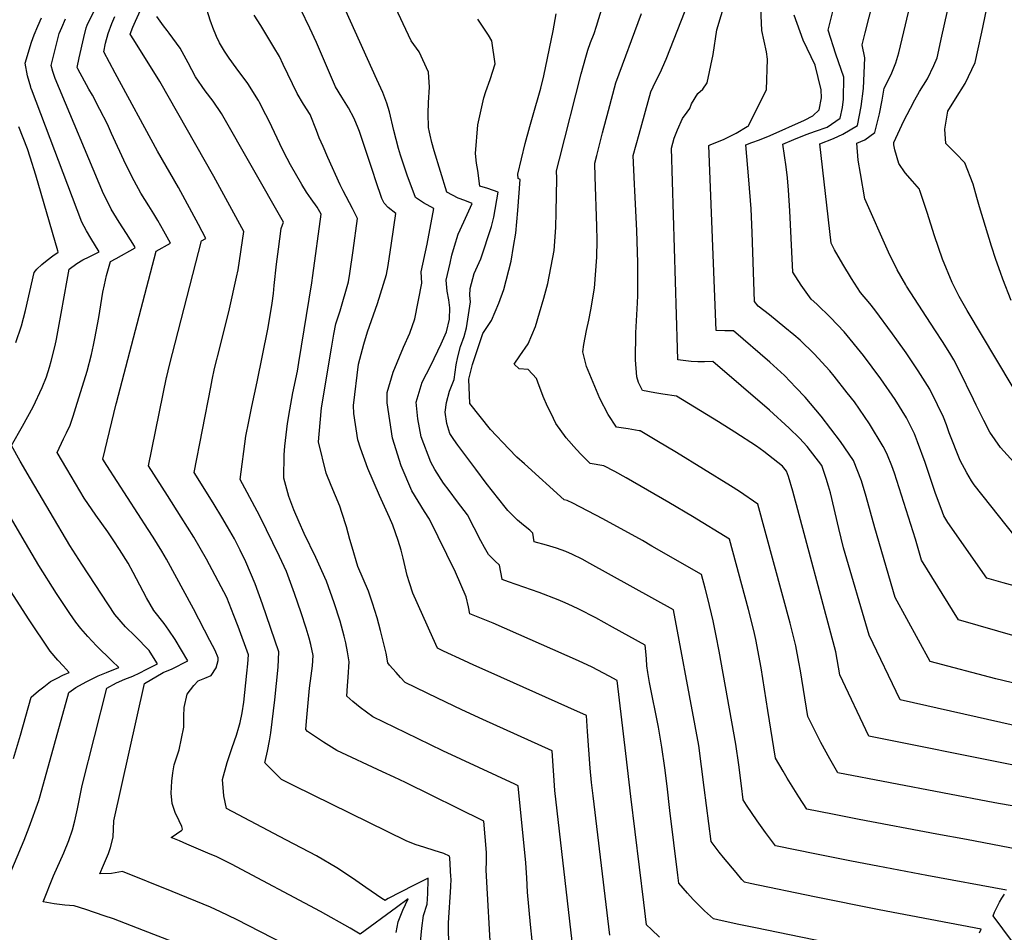
# Model space of a CAD drawing. Units: inches. Extents: x 2509258 to 2514706, y 1512700 to 1518254.
# Drawn here: x 2513066 to 2513376, y 1514209 to 1514495 of the extents above; entities that cross this region are included whole.
import ezdxf

# ---------------------------------------------------------------- set-up
doc = ezdxf.new("R2010")
doc.units = ezdxf.units.IN
doc.header["$MEASUREMENT"] = 0
doc.layers.add('tile_2649_33_contour_10ft', color=155, linetype='Continuous')

msp = doc.modelspace()

# ---------------------------------------------------------------- linework, layer by layer
at = {"layer": 'tile_2649_33_contour_10ft'}
for points, elevation in [([(2513377.86, 1514407.07), (2513375.22, 1514413.81), (2513374.47, 1514415.92), (2513373.07, 1514420), (2513371.7, 1514424.12), (2513367.87, 1514436.51), (2513367.07, 1514439.41), (2513365.87, 1514443.7), (2513363.24, 1514450.36), (2513360.45, 1514453.32), (2513357.33, 1514456.43), (2513356.97, 1514460.89), (2513357.96, 1514466.6), (2513360.35, 1514470.49), (2513363.39, 1514475.24), (2513366.57, 1514481.88), (2513367.49, 1514486.12), (2513368.64, 1514491.41), (2513370.66, 1514500.95), (2513379.65, 1514547.24)], 7880), ([(2513382.69, 1514372.74), (2513364.02, 1514403.93), (2513361.49, 1514408.41), (2513359.26, 1514412.79), (2513356.32, 1514420.1), (2513353.79, 1514427.44), (2513351.44, 1514434.79), (2513349.13, 1514441.64), (2513349, 1514442.04), (2513346.87, 1514444.63), (2513344.59, 1514447.2), (2513342.55, 1514450.16), (2513341.3, 1514454.42), (2513341.03, 1514455.99), (2513341.01, 1514456.69), (2513344.11, 1514463.57), (2513346.18, 1514467.56), (2513347.57, 1514470.18), (2513349, 1514472.75), (2513351.55, 1514476.72), (2513353.5, 1514480.91), (2513354.58, 1514483.38), (2513356.09, 1514490.14), (2513362, 1514516.78)], 7870), ([(2513267.42, 1514207.11), (2513264.83, 1514209.51), (2513263.33, 1514210.97), (2513262.43, 1514218.04), (2513258.37, 1514251.28), (2513256.86, 1514264.83), (2513254.07, 1514287.75), (2513251.56, 1514289.1), (2513246.28, 1514291.89), (2513241.99, 1514293.89), (2513215.12, 1514305.75), (2513207.82, 1514308.7), (2513207.38, 1514310.88), (2513206.7, 1514313.98), (2513203.35, 1514321.75), (2513195.21, 1514338.46), (2513193.64, 1514340.83), (2513189.61, 1514347.3), (2513186.23, 1514355.2), (2513183.53, 1514363.9), (2513181.88, 1514374.92), (2513181.88, 1514378.23), (2513183.8, 1514384.57), (2513187, 1514392.43), (2513188.97, 1514396.83), (2513190.55, 1514401.32), (2513192.75, 1514412.55), (2513192.52, 1514416.16), (2513194.45, 1514424.85), (2513196.56, 1514435.96), (2513193.24, 1514437.78), (2513190.77, 1514439.44), (2513188.19, 1514446.45), (2513186.09, 1514452.77), (2513185.45, 1514454.85), (2513183.98, 1514460.51), (2513182.61, 1514466.38), (2513181.72, 1514469.07), (2513180.55, 1514472.44), (2513178.61, 1514476.57), (2513162.08, 1514513.24)], 7740), ([(2513389.46, 1514314.49), (2513375.37, 1514318.43), (2513370.17, 1514319.89), (2513357.94, 1514337.35), (2513356.74, 1514339.42), (2513356.3, 1514340.58), (2513353.96, 1514346.81), (2513350.81, 1514356.22), (2513348.44, 1514362.71), (2513347.46, 1514365.18), (2513344.99, 1514370.24), (2513341.36, 1514376.05), (2513336.95, 1514382.46), (2513331.41, 1514389.79), (2513325.43, 1514397.21), (2513321.11, 1514401.73), (2513316.85, 1514405.97), (2513315.02, 1514407.54), (2513311.91, 1514411.94), (2513309.24, 1514415.97), (2513308.92, 1514422.38), (2513308.35, 1514435.27), (2513307.95, 1514441.79), (2513307.59, 1514445.6), (2513307.13, 1514449.13), (2513306.62, 1514452.65), (2513306.14, 1514456.18), (2513309.55, 1514457.63), (2513313.48, 1514459.21), (2513316.43, 1514460.28), (2513320.1, 1514461.53), (2513324.11, 1514464.34), (2513324.85, 1514467.71), (2513325.18, 1514470.36), (2513325.26, 1514477.23), (2513322.74, 1514484.46), (2513320.39, 1514492.06), (2513324.04, 1514506.84)], 7840), ([(2513126.6, 1514494.33), (2513126.41, 1514494.85), (2513122.82, 1514506.22)], 7710), ([(2513378, 1514261.19), (2513333.17, 1514270.19), (2513324.05, 1514289.54), (2513322.77, 1514296.72), (2513309.3, 1514347.17), (2513307.87, 1514351.85), (2513307.32, 1514353.53), (2513306.01, 1514355.02), (2513300.2, 1514359.64), (2513297.85, 1514361.3), (2513291.03, 1514365.78), (2513285.91, 1514368.94), (2513272.71, 1514377.04), (2513268.46, 1514377.65), (2513265.9, 1514378.1), (2513262.04, 1514378.8), (2513260.75, 1514381.39), (2513260.25, 1514383.09), (2513259.88, 1514388.47), (2513260, 1514396.91), (2513260.47, 1514406.34), (2513260.57, 1514408.7), (2513260.56, 1514418.93), (2513260.28, 1514429.08), (2513259.66, 1514441.51), (2513259.55, 1514443.67), (2513259.13, 1514452.61), (2513260.97, 1514459.36), (2513264.65, 1514472.64), (2513266.15, 1514475.81), (2513267.62, 1514478.65), (2513269.47, 1514482.9), (2513277.71, 1514504.02)], 7800), ([(2513378.82, 1514273.63), (2513342.94, 1514281.65), (2513333.19, 1514301.96), (2513325.23, 1514329.39), (2513323.75, 1514335.43), (2513321.09, 1514346.66), (2513320.52, 1514348.82), (2513319.73, 1514351.21), (2513318.38, 1514355.26), (2513313.81, 1514361.2), (2513311.37, 1514363.83), (2513308.09, 1514366.97), (2513301.96, 1514372.69), (2513284.14, 1514387.96), (2513281.48, 1514387.87), (2513279.47, 1514387.85), (2513277.37, 1514387.92), (2513273.19, 1514388.48), (2513273.03, 1514392.15), (2513271.15, 1514454.99), (2513272.04, 1514458.09), (2513273.04, 1514460.75), (2513274.6, 1514464.29), (2513276.08, 1514466.23), (2513276.97, 1514467.37), (2513277.48, 1514468.87), (2513279.47, 1514472.08), (2513280.97, 1514473.5), (2513282.37, 1514475.48), (2513284.26, 1514484.37), (2513285.41, 1514492.18), (2513289.51, 1514505.7)], 7810), ([(2513379.06, 1514332.99), (2513366.19, 1514349.15), (2513365.36, 1514350.42), (2513363.89, 1514352.95), (2513361.77, 1514356.83), (2513358.39, 1514365.48), (2513357.52, 1514368.01), (2513356.55, 1514370.49), (2513354.73, 1514374.3), (2513352.33, 1514379.24), (2513348.68, 1514385.02), (2513344.86, 1514390.61), (2513341.98, 1514394.72), (2513340.58, 1514396.66), (2513335.04, 1514404.19), (2513333.43, 1514406.19), (2513330.52, 1514409.62), (2513327.72, 1514414.06), (2513324.98, 1514418.51), (2513322.36, 1514422.98), (2513321.26, 1514425.13), (2513317.76, 1514456.35), (2513322, 1514458), (2513325, 1514459.37), (2513329.59, 1514462.09), (2513330.78, 1514468.06), (2513331.41, 1514473.74), (2513331.93, 1514483.37), (2513331.04, 1514487.43), (2513331.96, 1514491.18), (2513335.81, 1514506.49)], 7850), ([(2513387.94, 1514346.09), (2513374.44, 1514360.95), (2513372.77, 1514363.31), (2513371.15, 1514365.78), (2513369.23, 1514369.42), (2513366.81, 1514374.23), (2513366.03, 1514376.03), (2513361.51, 1514385.23), (2513359.82, 1514388.42), (2513358.54, 1514390.51), (2513356.22, 1514394.27), (2513354.12, 1514397.6), (2513352.53, 1514400.01), (2513345, 1514411.57), (2513344.72, 1514412.03), (2513342.02, 1514416.78), (2513339.34, 1514422.28), (2513331.93, 1514439.07), (2513330.48, 1514447.02), (2513329.82, 1514451.19), (2513329.38, 1514456.52), (2513331.83, 1514457.57), (2513335.01, 1514459.87), (2513336.47, 1514465.73), (2513337.33, 1514470.06), (2513337.99, 1514473.78), (2513340.2, 1514478.14), (2513341.61, 1514481.79), (2513342.59, 1514484.88), (2513347.21, 1514504.35)], 7860), ([(2513326.5, 1514204.04), (2513297.51, 1514209.98), (2513292.3, 1514211.11), (2513287.09, 1514212.26), (2513284.31, 1514212.88), (2513281.57, 1514215.4), (2513277.99, 1514218.89), (2513276.18, 1514220.95), (2513273.45, 1514224.07), (2513273.14, 1514226.53), (2513270.65, 1514246.85), (2513269.79, 1514254.51), (2513269.05, 1514260.25), (2513268.15, 1514266.83), (2513267.09, 1514273.04), (2513264.26, 1514287.15), (2513263.76, 1514290.22), (2513263.46, 1514292.36), (2513263.28, 1514294.58), (2513263.1, 1514296.79), (2513262.91, 1514298.83), (2513252.67, 1514304.49), (2513247.37, 1514307.39), (2513242.1, 1514310.14), (2513240.03, 1514311.12), (2513237.81, 1514312.15), (2513235.61, 1514313.05), (2513229.61, 1514315.38), (2513219.98, 1514318.74), (2513217.95, 1514319.5), (2513217.95, 1514319.52), (2513217.56, 1514321.74), (2513217.18, 1514323.99), (2513215.63, 1514325.31), (2513213.69, 1514327.34), (2513212.43, 1514329.51), (2513211.32, 1514331.58), (2513207.05, 1514339.79), (2513203.98, 1514343.85), (2513201.32, 1514347.37), (2513199.54, 1514349.72), (2513196.85, 1514354.06), (2513195.58, 1514356.29), (2513192.58, 1514364.25), (2513191.55, 1514369.89), (2513190.97, 1514375.14), (2513192.85, 1514381.49), (2513195.58, 1514386.71), (2513198.81, 1514393.45), (2513200.45, 1514397.24), (2513201.48, 1514401.28), (2513201.54, 1514404.76), (2513201.24, 1514407.34), (2513200.67, 1514409.99), (2513200.42, 1514413.46), (2513201.64, 1514418.83), (2513202.22, 1514421.37), (2513203.01, 1514424.15), (2513204.14, 1514427.99), (2513205.9, 1514431.78), (2513208.57, 1514437.54), (2513206.22, 1514438.48), (2513204.21, 1514439.29), (2513200.65, 1514441.18), (2513196.6, 1514454.09), (2513195.91, 1514456.78), (2513195.37, 1514459.03), (2513195.14, 1514460.02), (2513194.86, 1514461.48), (2513194.76, 1514465.8), (2513194.82, 1514469.34), (2513195.11, 1514474.12), (2513194.87, 1514478.84), (2513191.93, 1514485.19), (2513189.4, 1514488.7), (2513183.62, 1514500.92)], 7750), ([(2513390.51, 1514284.11), (2513373.01, 1514288.25), (2513352.4, 1514293.69), (2513341.44, 1514313.76), (2513334.98, 1514335.64), (2513332.34, 1514345.52), (2513330.88, 1514350.44), (2513328.34, 1514356.81), (2513324.24, 1514362.83), (2513318.12, 1514370.73), (2513313.09, 1514376.69), (2513310.25, 1514379.81), (2513306.61, 1514383.54), (2513302, 1514387.68), (2513290.67, 1514397.62), (2513287.9, 1514397.6), (2513285.21, 1514397.64), (2513282.9, 1514455.84), (2513283.47, 1514456.1), (2513287.52, 1514457.73), (2513291.5, 1514459.7), (2513294.97, 1514461.74), (2513295.22, 1514461.91), (2513301.05, 1514473.24), (2513301.27, 1514482.92), (2513301.03, 1514485.19), (2513299.54, 1514491.97), (2513299.07, 1514501.31)], 7820), ([(2513184.72, 1514208.53), (2513185.27, 1514211.93), (2513186.76, 1514215.63), (2513188.45, 1514219.16), (2513184.84, 1514216.43), (2513173.41, 1514207.99), (2513170.27, 1514209.9), (2513160.98, 1514215.21), (2513132.93, 1514229.98), (2513128.33, 1514232.29), (2513125.56, 1514233.51), (2513118.97, 1514236.3), (2513116.61, 1514237.31), (2513114.08, 1514238.4), (2513117.36, 1514240.75), (2513117.53, 1514240.88), (2513117.62, 1514241.02), (2513117.41, 1514241.85), (2513116.53, 1514243.69), (2513115.31, 1514246.31), (2513114.35, 1514249.11), (2513114.02, 1514252.32), (2513114.24, 1514256.13), (2513114.58, 1514258.74), (2513115.01, 1514261.24), (2513116.55, 1514265.94), (2513117.99, 1514273.03), (2513117.97, 1514276.54), (2513118.12, 1514279.28), (2513119.1, 1514283.47), (2513121.11, 1514286.11), (2513122.53, 1514287.61), (2513124.58, 1514288.44), (2513126.57, 1514289.32), (2513128.17, 1514291.72), (2513128.74, 1514294.05), (2513128.8, 1514294.85), (2513127.81, 1514297.16), (2513126.21, 1514300.29), (2513121.01, 1514310.25), (2513112.6, 1514325.81), (2513111.1, 1514328.32), (2513108.4, 1514332.76), (2513106.85, 1514335.18), (2513093.81, 1514355.3), (2513092.57, 1514357.26), (2513096.78, 1514374.69), (2513096.84, 1514374.93), (2513109.28, 1514422.55), (2513113.85, 1514425.13), (2513111.78, 1514428.85), (2513109.83, 1514432.26), (2513108.64, 1514434.34), (2513107.04, 1514436.81), (2513104.55, 1514440.85), (2513102.42, 1514444.73), (2513099.77, 1514449.82), (2513095.29, 1514459.59), (2513094.03, 1514462.54), (2513091.66, 1514467.06), (2513089.29, 1514471.59), (2513088.15, 1514473.49), (2513084.68, 1514479.9), (2513084.54, 1514480.3), (2513085.16, 1514483.32), (2513086.56, 1514489.74), (2513087.33, 1514492.8), (2513087.63, 1514493.64), (2513090.94, 1514500.21)], 7670), ([(2513201.28, 1514205.65), (2513201.11, 1514209.29), (2513201.18, 1514211.64), (2513201.86, 1514222.94), (2513201.95, 1514225.41), (2513201.91, 1514226.07), (2513201.53, 1514231.98), (2513201.49, 1514232.55), (2513199.68, 1514233.42), (2513196.67, 1514234.36), (2513193.67, 1514235.24), (2513190.65, 1514236.22), (2513187.86, 1514237.32), (2513152.7, 1514254.59), (2513150.6, 1514255.65), (2513148.71, 1514256.64), (2513145.53, 1514259.75), (2513143.56, 1514261.76), (2513143.42, 1514261.93), (2513143.51, 1514262.31), (2513144.24, 1514265.51), (2513144.96, 1514268.8), (2513145.34, 1514271.27), (2513146.61, 1514281.64), (2513147.66, 1514291.89), (2513147.82, 1514296.73), (2513142.72, 1514311.72), (2513140.4, 1514318.06), (2513137.48, 1514325.01), (2513135.73, 1514328.65), (2513133.88, 1514332.18), (2513131.76, 1514336), (2513129.91, 1514339.09), (2513127.57, 1514342.97), (2513125.6, 1514346.05), (2513121.3, 1514353.02), (2513126.48, 1514379.87), (2513126.95, 1514382.19), (2513127.67, 1514385.77), (2513129.39, 1514392.64), (2513132.38, 1514404.49), (2513134.59, 1514414.45), (2513135.05, 1514416.78), (2513136.83, 1514428.82), (2513127.47, 1514446.06), (2513110.43, 1514475.86), (2513102.31, 1514489.04), (2513101.16, 1514490.77), (2513102.01, 1514492.98), (2513102.84, 1514494.9), (2513104.41, 1514498.34)], 7690), ([(2513251.82, 1514207.72), (2513246.57, 1514251.54), (2513246.08, 1514255.72), (2513245.58, 1514260.24), (2513244.76, 1514271.68), (2513244.48, 1514276.69), (2513238.61, 1514279.35), (2513214.54, 1514290.13), (2513209.05, 1514292.54), (2513205.9, 1514294.01), (2513199.6, 1514296.98), (2513197.68, 1514297.89), (2513196.16, 1514301.13), (2513189.88, 1514315.2), (2513188.83, 1514318.41), (2513188.17, 1514320.67), (2513186.87, 1514326.18), (2513186.23, 1514328.64), (2513185.3, 1514331.66), (2513183.6, 1514336.48), (2513182.55, 1514338.89), (2513179.43, 1514345.82), (2513175.78, 1514354.28), (2513173.46, 1514360.68), (2513172.69, 1514363.33), (2513171.39, 1514371.6), (2513171.28, 1514374.14), (2513172.85, 1514387.1), (2513174.54, 1514393.35), (2513175.67, 1514397.3), (2513178.81, 1514406.14), (2513181.61, 1514415.29), (2513182.13, 1514418.05), (2513183.22, 1514425.12), (2513184.56, 1514434.39), (2513182.21, 1514436.37), (2513180.9, 1514437.7), (2513180.22, 1514439.18), (2513178.3, 1514444.72), (2513177.39, 1514447.63), (2513173.18, 1514460.2), (2513173, 1514460.67), (2513172.8, 1514461.2), (2513171.47, 1514464.26), (2513169.74, 1514467.63), (2513167.62, 1514470.93), (2513165.61, 1514474.26), (2513159.66, 1514488.17), (2513157.56, 1514492.63), (2513154.76, 1514498.47)], 7730), ([(2513382.87, 1514234.08), (2513363.79, 1514237.73), (2513354.51, 1514239.5), (2513330.05, 1514244.09), (2513321.72, 1514245.69), (2513313.63, 1514247.26), (2513311.12, 1514251.23), (2513307.5, 1514257.08), (2513306.21, 1514259.26), (2513303.81, 1514263.35), (2513301.45, 1514278.31), (2513299.35, 1514291.71), (2513297.66, 1514300.57), (2513297.24, 1514302.52), (2513296.28, 1514306.4), (2513295.32, 1514309.99), (2513289.41, 1514332.09), (2513277.73, 1514339.21), (2513270.32, 1514343.68), (2513256.89, 1514351.44), (2513253.33, 1514353.36), (2513249.86, 1514355.21), (2513245.65, 1514355.9), (2513242.8, 1514358.7), (2513241.33, 1514360.28), (2513238.08, 1514363.92), (2513234.86, 1514368.47), (2513233.32, 1514371.58), (2513232.25, 1514373.76), (2513230.84, 1514376.99), (2513229.21, 1514381.4), (2513228.81, 1514382.63), (2513226.2, 1514385.44), (2513223.3, 1514385.66), (2513221.77, 1514387.14), (2513223.54, 1514389.67), (2513226.15, 1514393.53), (2513228.47, 1514398.98), (2513229.74, 1514403.2), (2513231.06, 1514407.85), (2513232.33, 1514412.48), (2513234.31, 1514422.79), (2513234.8, 1514429.99), (2513234.94, 1514434.8), (2513235.11, 1514445.42), (2513235.07, 1514447.83), (2513235.95, 1514451.45), (2513242.78, 1514478.34), (2513244.22, 1514483.56), (2513244.85, 1514485.74), (2513245.71, 1514488.13), (2513246.92, 1514491.03), (2513247.61, 1514493.25), (2513249.53, 1514499.49)], 7780), ([(2513119.12, 1514203.8), (2513105.39, 1514209.2), (2513095.95, 1514212.82), (2513093.04, 1514213.82), (2513087.22, 1514215.75), (2513083.52, 1514216.95), (2513080.6, 1514217.16), (2513077.28, 1514217.56), (2513073.8, 1514218.21), (2513077.11, 1514226.32), (2513080.35, 1514233.59), (2513081.91, 1514237.51), (2513083.06, 1514240.8), (2513083.78, 1514243.69), (2513084.62, 1514247.39), (2513085.3, 1514251.06), (2513086.04, 1514254.73), (2513093.78, 1514285.33), (2513096.9, 1514287.03), (2513099.46, 1514288.14), (2513101.97, 1514289.13), (2513104.19, 1514290.16), (2513106.23, 1514291.17), (2513109.78, 1514292.96), (2513108.53, 1514294.94), (2513107.09, 1514297.19), (2513102.69, 1514301.61), (2513099.65, 1514304.61), (2513096.31, 1514308.49), (2513085.97, 1514324.25), (2513082.25, 1514330.14), (2513069.83, 1514351.12), (2513066.58, 1514356.67), (2513063.85, 1514361.5), (2513067.29, 1514367.58), (2513070.71, 1514373.66), (2513073.56, 1514379.82), (2513074.89, 1514383.14), (2513075.84, 1514386.17), (2513076.36, 1514388.06), (2513077.6, 1514392.92), (2513078.01, 1514394.92), (2513079.3, 1514401.87), (2513080.62, 1514409.42), (2513081.17, 1514412.32), (2513082.05, 1514416.97), (2513084.43, 1514418.77), (2513086.33, 1514419.87), (2513088.26, 1514420.87), (2513091.45, 1514422.39), (2513088.78, 1514426.7), (2513087.4, 1514428.96), (2513085.97, 1514431.71), (2513070.13, 1514473.46), (2513070.08, 1514473.61), (2513069.91, 1514474.12), (2513068.93, 1514477.7), (2513068.13, 1514481.64), (2513070.15, 1514488.26), (2513071.03, 1514490.58), (2513072.14, 1514493.25), (2513073.26, 1514495.91)], 7650), ([(2513149.63, 1514204.85), (2513134.56, 1514212.68), (2513129.56, 1514215.1), (2513126.38, 1514216.5), (2513114.35, 1514221.46), (2513098.76, 1514227.7), (2513095.27, 1514227.11), (2513091.68, 1514226.98), (2513092.83, 1514229.68), (2513094.32, 1514233.34), (2513094.97, 1514235.29), (2513095.78, 1514238.54), (2513096.03, 1514243.6), (2513105.65, 1514286.74), (2513111.54, 1514290.29), (2513114.35, 1514291.44), (2513119.29, 1514293.9), (2513115.24, 1514300.56), (2513113.34, 1514303.54), (2513111.84, 1514305.68), (2513108.63, 1514309.69), (2513106.27, 1514313.66), (2513102.09, 1514321.66), (2513100.48, 1514324.62), (2513097.77, 1514328.91), (2513095.99, 1514331.64), (2513094.09, 1514334.43), (2513090.41, 1514339.64), (2513086.73, 1514345.02), (2513081.23, 1514354.19), (2513078.21, 1514359.38), (2513080.18, 1514363.65), (2513081.15, 1514365.53), (2513082.34, 1514367.97), (2513083.28, 1514370.77), (2513084.13, 1514373.47), (2513087.69, 1514384.87), (2513089.01, 1514390.15), (2513089.64, 1514393.05), (2513090.07, 1514395.18), (2513091.29, 1514401.81), (2513092.61, 1514409.73), (2513093.11, 1514412.03), (2513093.75, 1514414.92), (2513095, 1514419.31), (2513096.72, 1514420.26), (2513102.76, 1514423.68), (2513102.51, 1514424.12), (2513099.98, 1514428.17), (2513097.67, 1514431.72), (2513095.2, 1514435.76), (2513093.16, 1514439.83), (2513092.77, 1514440.64), (2513077.55, 1514476.83), (2513076.89, 1514478.99), (2513076.33, 1514480.97), (2513078.89, 1514490.95), (2513079.7, 1514492.91), (2513080.86, 1514495.56)], 7660), ([(2513192.28, 1514204.33), (2513192.79, 1514209.89), (2513193.23, 1514213.87), (2513194.45, 1514217.43), (2513194.66, 1514220.78), (2513194.75, 1514225.22), (2513194.71, 1514225.6), (2513190.17, 1514223.37), (2513182.13, 1514219.27), (2513181.66, 1514218.96), (2513181.24, 1514218.64), (2513180.17, 1514219.24), (2513175.15, 1514222.74), (2513171.03, 1514225.66), (2513166.06, 1514228.93), (2513159.72, 1514232.62), (2513157.46, 1514233.77), (2513150.04, 1514237.68), (2513131.39, 1514247.52), (2513130.52, 1514251.47), (2513130.19, 1514256.58), (2513131.65, 1514261.99), (2513133.19, 1514266.69), (2513134.57, 1514270.57), (2513135.3, 1514273.06), (2513135.66, 1514274.54), (2513136.28, 1514277.62), (2513136.83, 1514280.9), (2513137.82, 1514290.07), (2513138.13, 1514293), (2513138.31, 1514295.79), (2513135.05, 1514304.67), (2513133.72, 1514308.18), (2513131.48, 1514313.82), (2513125.14, 1514325.81), (2513121.2, 1514332.76), (2513117.22, 1514339.09), (2513112.9, 1514345.83), (2513106.94, 1514355.14), (2513112.6, 1514382.88), (2513112.67, 1514383.22), (2513113.56, 1514386.81), (2513123.55, 1514425.8), (2513124.95, 1514426.58), (2513122.59, 1514431.02), (2513116.31, 1514442.62), (2513109.78, 1514454.06), (2513096.42, 1514478.49), (2513092.85, 1514485.19), (2513093.45, 1514487.89), (2513094.22, 1514490.95), (2513095.41, 1514494.11), (2513096.37, 1514496.33)], 7680), ([(2513112.76, 1514491.9), (2513111.62, 1514493.39), (2513109.48, 1514496.35)], 7700), ([(2513228.46, 1514196.04), (2513226.83, 1514211.09), (2513225.9, 1514221.28), (2513225.73, 1514225.77), (2513225.43, 1514230.49), (2513222.98, 1514254.62), (2513221.94, 1514255.12), (2513199.32, 1514265.68), (2513187.69, 1514271.25), (2513177.4, 1514276.27), (2513173.37, 1514279.24), (2513171.13, 1514281.15), (2513169.22, 1514282.84), (2513169.43, 1514286), (2513169.65, 1514288.82), (2513169.98, 1514293.63), (2513169.46, 1514296.77), (2513168.9, 1514299.51), (2513168.39, 1514301.65), (2513167.07, 1514306.4), (2513165.17, 1514312.14), (2513162.84, 1514318.96), (2513159.42, 1514326.41), (2513155.82, 1514333.89), (2513154.22, 1514337.44), (2513152.55, 1514341.3), (2513150.94, 1514345.58), (2513149.42, 1514351.27), (2513149.53, 1514358.64), (2513149.72, 1514361.32), (2513150.57, 1514368.49), (2513151.32, 1514372.74), (2513152.27, 1514378.11), (2513153.66, 1514384.93), (2513154.17, 1514387.67), (2513158.18, 1514412.7), (2513158.5, 1514414.93), (2513161.14, 1514434.22), (2513159.88, 1514436.41), (2513158.04, 1514439.03), (2513156.55, 1514441.17), (2513155.05, 1514443.55), (2513151.47, 1514449.77), (2513150.41, 1514451.72), (2513149.11, 1514454.37), (2513148.18, 1514456.28), (2513144.76, 1514463.42), (2513143.76, 1514465.41), (2513141.62, 1514469.56), (2513141.43, 1514469.9), (2513138.09, 1514475.23), (2513134.46, 1514480.16), (2513132.2, 1514483.24), (2513130.79, 1514485.48), (2513129.2, 1514488.04), (2513128.25, 1514490.05), (2513127.13, 1514492.87), (2513126.6, 1514494.33)], 7710), ([(2513239.93, 1514205.76), (2513234.56, 1514253.18), (2513233.73, 1514265.65), (2513211.91, 1514275.47), (2513205.32, 1514278.54), (2513197.65, 1514282.2), (2513187.54, 1514287.08), (2513186.1, 1514288.65), (2513184.68, 1514290.24), (2513182.59, 1514292.59), (2513182.12, 1514293.29), (2513181.51, 1514296.32), (2513179.8, 1514303.39), (2513178.69, 1514307.38), (2513177.22, 1514312.05), (2513175.98, 1514315.82), (2513172.68, 1514323.52), (2513170.85, 1514329.65), (2513170.15, 1514332.04), (2513169.1, 1514336), (2513167.67, 1514340.51), (2513166.95, 1514342.48), (2513164.29, 1514348.97), (2513162.69, 1514352.87), (2513160.31, 1514362.66), (2513160.47, 1514365.12), (2513161.28, 1514373.42), (2513164.34, 1514392.15), (2513165.14, 1514396.52), (2513165.79, 1514399.76), (2513167.09, 1514403.88), (2513169.68, 1514412.98), (2513170.15, 1514415.58), (2513171.17, 1514422.77), (2513172.56, 1514432.82), (2513171.02, 1514435.96), (2513168, 1514441.56), (2513167.08, 1514443.4), (2513163.23, 1514452.05), (2513161.73, 1514455.46), (2513160.52, 1514458.25), (2513159.69, 1514460.46), (2513157.66, 1514465.5), (2513155.59, 1514468.79), (2513153.56, 1514472.11), (2513149.23, 1514481.25), (2513148.04, 1514483.76), (2513146.32, 1514486.66), (2513144.11, 1514490.36), (2513142.22, 1514493.49), (2513140.08, 1514496.77)], 7720), ([(2513367.85, 1514208.43), (2513368.43, 1514209.63), (2513336.37, 1514215.64), (2513316.02, 1514219.76), (2513295.88, 1514223.95), (2513294.08, 1514224.34), (2513293.26, 1514225.18), (2513291.42, 1514227.37), (2513287.48, 1514232.12), (2513286.14, 1514233.84), (2513283.57, 1514237.16), (2513281.47, 1514254.13), (2513280.62, 1514260.71), (2513279.72, 1514267.3), (2513278.6, 1514273.51), (2513271.74, 1514309.92), (2513245.53, 1514324.45), (2513243.07, 1514325.81), (2513240.03, 1514327.29), (2513237.94, 1514328.29), (2513235.01, 1514329.29), (2513231.95, 1514330.19), (2513228.04, 1514331.27), (2513227.66, 1514334.01), (2513226.69, 1514334.92), (2513224.73, 1514336.54), (2513222.77, 1514338.13), (2513219.81, 1514341.11), (2513218.88, 1514342.19), (2513213.01, 1514349.75), (2513209.71, 1514354.1), (2513204.03, 1514361.63), (2513202.82, 1514363.41), (2513201.57, 1514365.32), (2513200.6, 1514368.46), (2513200.1, 1514372.03), (2513200.55, 1514375.07), (2513201.41, 1514378.58), (2513202.95, 1514382.28), (2513203.57, 1514386.88), (2513204.07, 1514389.4), (2513204.87, 1514392.69), (2513206.02, 1514395.81), (2513206.8, 1514398.5), (2513207.99, 1514406.69), (2513207.83, 1514408.71), (2513207.97, 1514410.89), (2513209.18, 1514415.56), (2513211.29, 1514420.22), (2513214.6, 1514430.34), (2513215.37, 1514433.26), (2513216.72, 1514441.17), (2513213.46, 1514442.25), (2513211.01, 1514443.06), (2513210.29, 1514447.9), (2513209.96, 1514450.27), (2513209.66, 1514453.27), (2513210.39, 1514462.27), (2513212.25, 1514470.73), (2513212.89, 1514472.75), (2513214.23, 1514476.48), (2513215.8, 1514481.42), (2513214.69, 1514488.67), (2513213.67, 1514490.48), (2513210.3, 1514495.53)], 7760), ([(2513376.36, 1514221.85), (2513351.36, 1514226.5), (2513335.92, 1514229.37), (2513327.69, 1514230.96), (2513316.66, 1514233.18), (2513303.85, 1514235.8), (2513300.67, 1514240), (2513298.02, 1514243.64), (2513294.76, 1514248.57), (2513293.69, 1514250.26), (2513293.14, 1514254.6), (2513292.27, 1514261.19), (2513291.37, 1514267.77), (2513286.1, 1514296.93), (2513285.19, 1514301.8), (2513284.2, 1514306.46), (2513282.53, 1514313.52), (2513281.7, 1514316.7), (2513280.58, 1514321), (2513264.98, 1514329.97), (2513262.01, 1514331.68), (2513249.62, 1514338.51), (2513240.18, 1514343.44), (2513238.43, 1514344.29), (2513237.46, 1514344.45), (2513224.95, 1514355.77), (2513222.6, 1514357.91), (2513220.11, 1514360.48), (2513214.33, 1514366.57), (2513207.85, 1514374.77), (2513207.55, 1514382.36), (2513208.66, 1514386.98), (2513211.91, 1514396.73), (2513214.62, 1514400.81), (2513216.97, 1514406.25), (2513218.5, 1514410.6), (2513220.77, 1514419.5), (2513221.56, 1514424.09), (2513222.27, 1514428.29), (2513222.89, 1514435.34), (2513223.62, 1514445.09), (2513223.04, 1514445.45), (2513222.95, 1514446.78), (2513225.25, 1514456.41), (2513226.64, 1514461.79), (2513227.5, 1514464.65), (2513230.17, 1514473.84), (2513231.04, 1514477.68), (2513233.98, 1514491.83), (2513234.93, 1514497.19)], 7770), ([(2513379.26, 1514248.16), (2513372.67, 1514249.32), (2513323.4, 1514258.72), (2513320.94, 1514263.07), (2513318.07, 1514268.27), (2513313.93, 1514276.45), (2513311.63, 1514290.78), (2513311.15, 1514293.45), (2513310.17, 1514298.65), (2513308.4, 1514305.69), (2513298.25, 1514343.17), (2513292.51, 1514347.09), (2513289.73, 1514348.87), (2513272.69, 1514359.37), (2513266.6, 1514363.03), (2513261.29, 1514366.12), (2513260.98, 1514366.17), (2513257.51, 1514366.75), (2513253.85, 1514367.35), (2513251.32, 1514371.31), (2513248.65, 1514376.35), (2513244.43, 1514386.32), (2513243.31, 1514391), (2513243.6, 1514393.27), (2513244.43, 1514397.64), (2513245.17, 1514400.91), (2513245.83, 1514404.15), (2513247.03, 1514410.96), (2513247.74, 1514420.74), (2513247.78, 1514426.1), (2513247.73, 1514430.41), (2513247.23, 1514445.92), (2513247.1, 1514450.22), (2513247.68, 1514452.63), (2513249.49, 1514459.75), (2513251.37, 1514466.81), (2513253.73, 1514475.48), (2513261.76, 1514497.29)], 7790), ([(2513379.82, 1514301.46), (2513361.28, 1514306.79), (2513349.69, 1514325.55), (2513347.74, 1514332.1), (2513341.2, 1514352.83), (2513340.37, 1514355.19), (2513338.98, 1514358.48), (2513338.36, 1514359.87), (2513337.66, 1514361.26), (2513333.39, 1514368.32), (2513328.61, 1514375.27), (2513326.37, 1514378.13), (2513322.23, 1514383.32), (2513320.86, 1514384.96), (2513316.01, 1514390.37), (2513311.57, 1514394.64), (2513309.58, 1514396.34), (2513306.79, 1514398.66), (2513301.93, 1514402.63), (2513298.35, 1514405.3), (2513297.22, 1514406.8), (2513296.5, 1514428.51), (2513296.16, 1514435.94), (2513295.5, 1514445.01), (2513294.52, 1514456.01), (2513296.42, 1514456.7), (2513298.75, 1514457.53), (2513302.14, 1514458.94), (2513312.88, 1514463.72), (2513315.54, 1514465.07), (2513317.53, 1514467.03), (2513318.26, 1514470.78), (2513318.16, 1514473.29), (2513316.23, 1514481.01), (2513312.48, 1514488.91), (2513309.73, 1514496.69)], 7830), ([(2513214.53, 1514200.33), (2513212.93, 1514228.15), (2513213.09, 1514231.02), (2513213.11, 1514233.73), (2513212.24, 1514243.59), (2513187.61, 1514255.67), (2513184.11, 1514257.38), (2513180.37, 1514259.06), (2513166.03, 1514265.76), (2513161.9, 1514268.34), (2513159.34, 1514269.98), (2513156.83, 1514271.74), (2513156.32, 1514272.38), (2513156.55, 1514274.95), (2513157.46, 1514285.32), (2513157.97, 1514289.23), (2513158.41, 1514292.36), (2513158.64, 1514295.53), (2513157.86, 1514299.06), (2513157.42, 1514301.03), (2513156.41, 1514304.17), (2513154.84, 1514309.03), (2513152.79, 1514315.1), (2513150.27, 1514321.96), (2513148.07, 1514326.65), (2513141.85, 1514339.4), (2513137.91, 1514346.81), (2513135.66, 1514350.89), (2513137.52, 1514364.46), (2513138.38, 1514369.07), (2513139.34, 1514373.79), (2513141.07, 1514381.6), (2513144.42, 1514398.1), (2513144.8, 1514400.54), (2513145.7, 1514406.31), (2513146.12, 1514409.27), (2513146.43, 1514411.82), (2513147.11, 1514418.48), (2513147.69, 1514423.24), (2513148.55, 1514429.68), (2513149.32, 1514431.66), (2513129.85, 1514465.82), (2513127.17, 1514469.74), (2513124.67, 1514472.95), (2513121.72, 1514477.32), (2513119.42, 1514481.78), (2513116.87, 1514486.4), (2513113.4, 1514491.07), (2513112.76, 1514491.9)], 7700), ([(2513065.3, 1514393.88), (2513067.03, 1514399.17), (2513068.26, 1514403.92), (2513070.96, 1514415.94), (2513071.84, 1514416.95), (2513073.42, 1514418.39), (2513075.09, 1514419.78), (2513076.84, 1514421.1), (2513078.53, 1514422.28), (2513078.45, 1514422.72), (2513071.49, 1514446.48), (2513069.78, 1514452.12), (2513068.86, 1514454.79), (2513066.21, 1514461.63)], 7640), ([(2513055.92, 1514209.44), (2513067.83, 1514237.61), (2513069.39, 1514241.69), (2513072.49, 1514250.06), (2513072.88, 1514251.54), (2513081.91, 1514283.91), (2513084.09, 1514285.49), (2513087.35, 1514287.26), (2513091.07, 1514289.17), (2513093.68, 1514290.25), (2513097.59, 1514291.78), (2513095.41, 1514293.9), (2513090.55, 1514298.65), (2513087.84, 1514301.58), (2513085.64, 1514304.08), (2513084.1, 1514306.02), (2513082.24, 1514308.76), (2513077.98, 1514315.03), (2513072.47, 1514323.84), (2513067.2, 1514332.8), (2513055.25, 1514353.28)], 7640), ([(2513064.49, 1514263.26), (2513066.68, 1514270.52), (2513070.04, 1514282.5), (2513072.32, 1514284.44), (2513074, 1514285.77), (2513076.18, 1514287.38), (2513078.21, 1514288.45), (2513080.06, 1514289.4), (2513081.97, 1514290.28), (2513080.09, 1514292.29), (2513078.45, 1514294.15), (2513076.08, 1514296.91), (2513069.21, 1514307.11), (2513062.87, 1514317.05)], 7630), ([(2513381.62, 1514201.11), (2513372.15, 1514213.8), (2513372.65, 1514214.91), (2513373.9, 1514217.42), (2513374.22, 1514218.05), (2513374.94, 1514219.33), (2513375.71, 1514220.59)], 7770)]:
    msp.add_lwpolyline(points, dxfattribs=dict(at, elevation=elevation))

doc.saveas('drawing.dxf')
